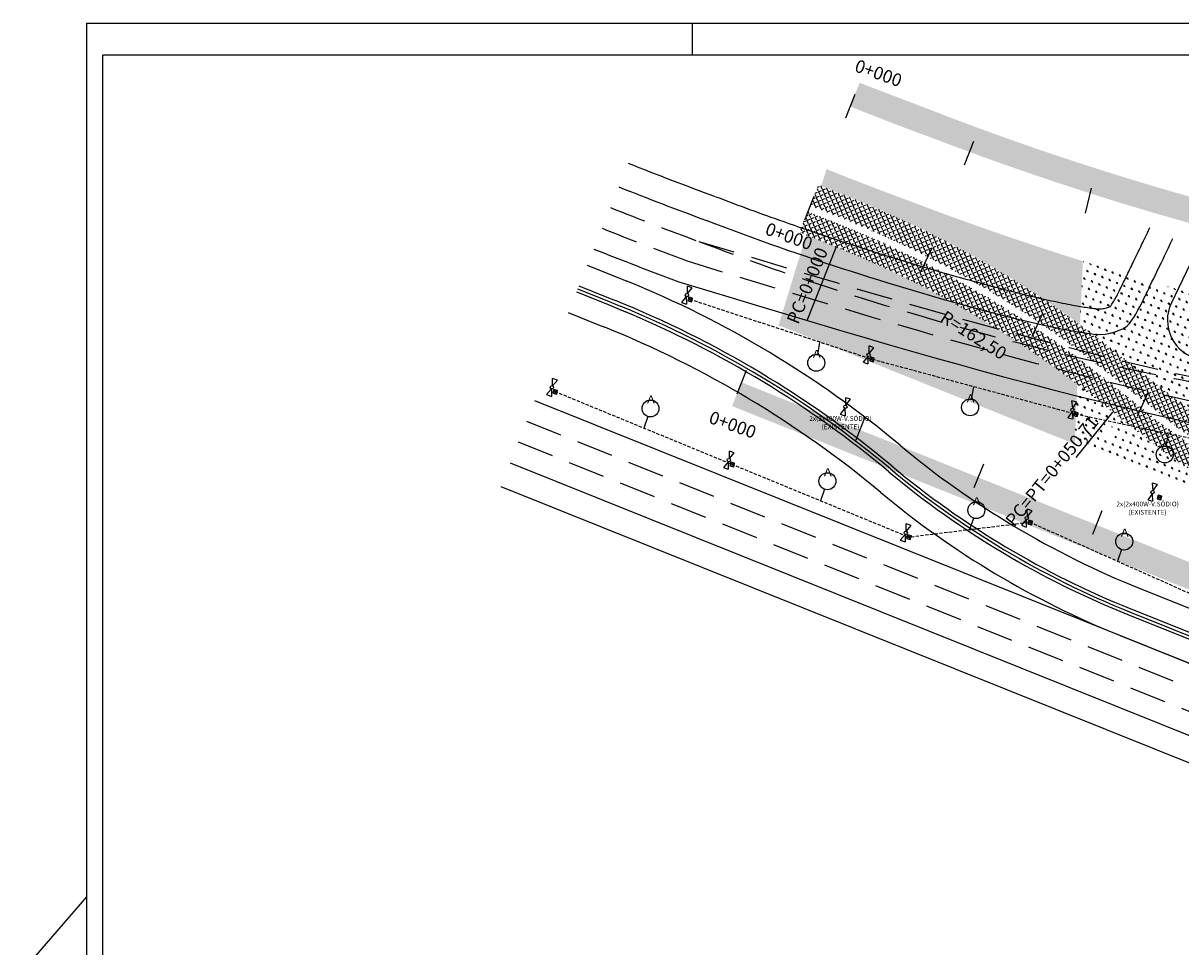
# Model space of a CAD drawing. Extents: x 49 to 999, y 635 to 1229.
# Drawn here: x 49 to 413, y 939 to 1229 of the extents above; entities that cross this region are included whole.
import ezdxf
from ezdxf.enums import TextEntityAlignment as Align

# ---------------------------------------------------------------- set-up
doc = ezdxf.new("R2010")
doc.units = 0
doc.linetypes.add('CONTINUO', pattern=[0])
doc.linetypes.add('DASHED', pattern=[0.75, 0.5, -0.25])
doc.layers.get('0').update_dxf_attribs({"linetype": 'CONTINUOUS'})
for name, color, linetype in [('AB-ANT-PROJETO-LINHA-GROSS', 7, 'CONTINUOUS'), ('D-SELO-LINF', 7, 'CONTINUOUS'), ('D-SELO-LING', 41, 'CONTINUOUS'), ('ELE', 7, 'CONTINUOUS'), ('ESTAQUEAMENTO', 7, 'CONTINUOUS'), ('FAIXAS', 10, 'DASHED'), ('MFIOPROJ', 10, 'CONTINUOUS'), ('T-BASALTO', 253, 'CONTINUOUS'), ('T-CONCRETO', 9, 'CONTINUOUS'), ('T-VEGETACAO', 111, 'CONTINUOUS')]:
    doc.layers.add(name, color=color, linetype=linetype)
doc.styles.add('ARIAL', font='ARIAL.TTF')
doc.styles.add('ROMANS', font='romans', dxfattribs={"height": 0.2})
pattern_1 = [(293.2636112926985, (-1620576.457938439, -490834.6707540666), (1.263208936183699, 0.543072908130803), [0.9999999999999999, -0.3749999999999999]), (23.26361129269856, (-1620576.457938439, -490834.6707540666), (-0.5430729081308029, 1.263208936183699), [0.9999999999999998, -0.3749999999999999])]
pattern_2 = [(23.26361129269856, (-1620576.457938439, -490834.6707540666), (0.925841943052016, 2.322243891839946), [0.4687499999999999, -3.066783907499999]), (338.2636112926985, (-1620576.457938439, -490834.6707540666), (0.92584194329627, 2.322243892452597), [0.4687499999999999, -2.031249999999999]), (68.26361129269856, (-1620576.457938439, -490834.6707540666), (-2.322243892452597, 0.92584194329627), [0.4687500000000001, -2.03125])]
pattern_3 = [(343.2636112926986, (159.2431151465917, 30.64267948795987), (2.292513824615823, -6.946716725759397), [0.762, -8.382000000000001]), (288.2636112926986, (159.2431151465917, 30.64267948795987), (6.464146461459612, 4.313505145500024), [0.6096, -6.7056]), (33.71461129269856, (159.4341573464973, 30.06378858877832), (8.75663873853765, -2.633249521245902), [0.6476000000000001, -7.123600000000001]), (339.4478112926985, (161.1099082799191, 31.44524250564844), (2.737670944814877, -10.62578956107811), [1.143, -12.573]), (29.89921129269856, (161.3380482124126, 30.55976121165186), (12.84299581831784, -4.815157360945783), [0.9713999999999999, -10.6854]), (284.4476112926986, (161.1099082799191, 31.44524250564844), (12.84298558838784, -4.815177927393989), [0.9143999999999997, -10.0584]), (314.2636112926986, (161.0444915054316, 30.31120518456256), (-1.362757327875785, -7.187168104985501), [0.762, -8.382000000000001]), (259.2636112926986, (161.0444915054316, 30.31120518456256), (7.744898676548455, 0.6387962159045726), [0.6096, -6.7056]), (4.715011292698566, (160.9309282118382, 29.71227762282891), (6.382149824879466, -6.548350070910306), [0.6475999999999997, -7.123599999999998]), (330.7636112926985, (159.2431151465917, 30.64267948795987), (3.156015053186566, 1.222341807461317), [0, -6.62432, 0, -6.807200000000001, 0, -6.731000000000001]), (300.7636112926985, (159.2431151465917, 30.64267948795987), (4.737074786387163, -0.8727807619230679), [0, -3.881119999999998, 0, -6.471919999999997, 0, -2.565399999999999]), (260.7636112926986, (158.3482573818689, 32.72415383162), (1.931606639354341, -5.073174607630436), [0, -2.54, 0, -7.9248, 0, -10.5156]), (250.7636112926986, (157.9469758730246, 33.65755039828374), (3.274586647372829, -5.041735773305021), [0, -3.302, 0, -5.26288, 0, -7.4676])]

# ---------------------------------------------------------------- blocks, each defined once
blk = doc.blocks.new('LUMI')
at = {"layer": 'ELE', "color": 140, "linetype": 'CONTINUO'}
for p, q in [((-0.5103236548168297, -0.007107160606381058), (-2.713091035722186, 0.7752252325184372)), ((-2.713091035722186, 0.7752252325184372), (-2.693644923718352, -0.842173831722107)), ((0.5282648941574735, 0.008637589750264851), (2.711586163016705, 0.8437042608551906)), ((0.5282648941574735, 0.008637589750264851), (2.731032274467566, -0.7736948028052666)), ((2.731032274467566, -0.7736948028052666), (2.711586163016705, 0.8437042608551906)), ((-0.5103236548168297, -0.007107160606381058), (-2.693644923718352, -0.842173831722107))]:
    blk.add_line(p, q, dxfattribs=at)
blk.add_circle((0, 0), 0.5180405765475562, dxfattribs=at)

msp = doc.modelspace()

# ---------------------------------------------------------------- hatches: boundary and pattern name
at = {"layer": 'T-BASALTO', "ltscale": 5}
h = msp.add_hatch(dxfattribs=at)
h.set_pattern_fill('AR-CONC', color=256, scale=0.04, angle=-66.73638870730144, style=0)
h.set_pattern_definition(pattern_3)
edge = h.paths.add_edge_path()
edge.add_spline(control_points=[(336.3469326445399, 1191.900932225477), (351.2968231986367, 1186.19431495395), (366.4223823955897, 1180.8884956139), (412.233044332176, 1166.160781353558), (443.3521894297944, 1157.928687077094), (462.4868462025104, 1155.741304115704), (467.3287491665021, 1157.905385240991), (470.1546445430638, 1160.798645791909), (471.8000473260097, 1163.834104883563), (474.3687939426661, 1169.150495756962), (473.7442888682333, 1167.857992612603), (476.2981906765406, 1173.143660017834), (478.1142683815767, 1176.902294237944), (478.9342930316259, 1178.599453287045), (480.7032998864804, 1182.260667606801), (482.6163932003171, 1186.220089593515)], knot_values=[0, 0, 0, 0, 48.38846822306464, 48.38846822306464, 145.1654046691939, 145.1654046691939, 175.8264968621658, 175.8264968621658, 237.1486812481096, 237.1486812481096, 256.8458776696382, 256.8458776696382, 276.5430740911668, 276.5430740911668, 287.7473035716321, 287.7473035716321, 287.7473035716321, 287.7473035716321], degree=3, periodic=0)
edge.add_line((482.6163932002007, 1186.220089593282), (475.4131544912732, 1189.700513720358))
edge.add_spline(control_points=[(475.413154491506, 1189.700513720591), (475.260133423805, 1189.38381459502), (475.1080341913537, 1189.069023340321), (474.0866757487445, 1186.95517502733), (473.2694301140061, 1185.263767549847), (472.3214332173145, 1183.301751515907), (472.0517461778279, 1182.74359536854), (471.7413646789998, 1182.10121617963), (471.6535956895011, 1181.919565622541), (471.5485646170771, 1181.702188699585), (471.5179913279633, 1181.638912877379), (471.4662330784402, 1181.531791729698), (471.4461076361974, 1181.490139229767), (471.3941457059325, 1181.382596535454), (471.354229530544, 1181.299984265896), (470.9557309205327, 1180.475234031523), (470.295583999067, 1179.10896495528), (469.2148964449505, 1176.872326505449), (468.8395893979093, 1176.095574549944), (468.3001709881271, 1174.979170505735), (468.1242885446034, 1174.615156472506), (467.8674304102231, 1174.083551590642), (467.7793261826362, 1173.901207209643), (467.5730608032234, 1173.474311316697), (467.4670658614984, 1173.254939527097), (467.0198674399787, 1172.329398023043), (466.954066330675, 1172.19321315627), (466.8666196026813, 1172.012229566075), (466.8393465162869, 1171.955783987031), (466.7476956806993, 1171.76609939042), (466.7086885342057, 1171.685368486992), (466.6307981462949, 1171.524163117245), (466.6016047386718, 1171.463743157996), (466.5356423062537, 1171.327224408821), (466.5011520479954, 1171.255856918017), (466.3452413221155, 1170.933978555337), (466.2247711066655, 1170.686897054859), (465.7932686346965, 1169.808962497008), (465.4944538909392, 1169.21493100895), (464.5628213138759, 1167.423703770698), (463.9840240346882, 1166.420521959043), (463.3191823357399, 1165.420442263674), (463.1490379931845, 1165.183333568354), (462.9993810273797, 1164.989254443286)], knot_values=[187.615280351946, 187.615280351946, 187.615280351946, 187.615280351946, 188.5114641105745, 188.5114641105745, 193.6972530650953, 193.6972530650953, 196.2901475423556, 196.2901475423556, 197.5865947809858, 197.5865947809858, 198.2348184003009, 198.2348184003009, 198.883042019616, 198.883042019616, 200.1622321073474, 200.1622321073474, 210.2502920517931, 210.2502920517931, 215.2943220240159, 215.2943220240159, 217.8163370101273, 217.8163370101273, 219.1477019577634, 219.1477019577634, 221.3237569826537, 221.3237569826537, 230.1724442511262, 230.1724442511262, 234.5967878853624, 234.5967878853624, 236.8089597024805, 236.8089597024805, 237.9150456110395, 237.9150456110395, 239.0211315195986, 239.0211315195986, 243.088566823217, 243.088566823217, 253.8426518873302, 253.8426518873302, 278.2680930615929, 278.2680930615929, 287.7473035716321, 287.7473035716321, 287.7473035716321, 287.7473035716321], degree=3, periodic=0)
edge.add_spline(control_points=[(462.9993810273797, 1164.989254443286), (462.9285648335851, 1164.958760156841), (462.8511000256901, 1164.926690997402), (462.3908672733439, 1164.744623221769), (461.9036224713989, 1164.583660324183), (460.8858936299428, 1164.333847925844), (460.3540136102154, 1164.244778876039), (459.6666918235339, 1164.191249148766), (459.4665344697048, 1164.184596397294), (459.192041686553, 1164.187664066753), (459.1048229938231, 1164.190832520448), (458.9814005998694, 1164.198332602703), (458.9414923855427, 1164.20128861939), (458.8835838284783, 1164.206330924141), (458.8646064567354, 1164.208112957966), (458.8273182406472, 1164.211865613549), (458.8381520469181, 1164.210506249531), (458.7657346531257, 1164.218786900942), (458.7415208739319, 1164.221570238317), (458.6748926082425, 1164.229269043388), (458.6323266611641, 1164.23423164206), (458.4988892900208, 1164.249926153649), (458.4072371381251, 1164.26090296715), (458.1547973239419, 1164.291671881997), (457.992059552568, 1164.312085660719), (456.5754698268636, 1164.494699085676), (455.1626454509594, 1164.70936791141), (452.8412763808071, 1165.106923134378), (452.0336035410789, 1165.252005913141), (449.1355087703184, 1165.794939768346), (446.8882184702004, 1166.253547224295), (443.2826018771655, 1167.03985796248), (442.0415122877955, 1167.31835951501), (436.6931790638689, 1168.549873761679), (432.2593749936702, 1169.644886092362), (422.4533165143719, 1172.202782649626), (417.0320097125284, 1173.690022592744), (402.9516304286869, 1177.722546090218), (394.063513973603, 1180.418184605273), (381.3015927502627, 1184.503625404634), (377.4018985614446, 1185.781244418895), (369.1620558284837, 1188.543395630628), (364.8242729625115, 1190.034568954105), (353.3620040102021, 1194.074345164545), (346.2608418133375, 1196.679648865326), (339.199880738094, 1199.374932973026)], knot_values=[0, 0, 0, 0, 1.441260140398697, 1.441260140398697, 8.003759200507915, 8.003759200507915, 14.56625826061713, 14.56625826061713, 17.4749695746182, 17.4749695746182, 18.92932523161872, 18.92932523161872, 19.65650306011898, 19.65650306011898, 20.02009197436911, 20.02009197436911, 20.38368088861924, 20.38368088861924, 20.56547534574432, 20.56547534574432, 20.88238876486548, 20.88238876486548, 21.55375022910141, 21.55375022910141, 22.71182898371225, 22.71182898371225, 31.46076268329443, 31.46076268329443, 35.83522953308554, 35.83522953308554, 46.57147745317553, 46.57147745317553, 51.93960141322053, 51.93960141322053, 69.0581050394383, 69.0581050394383, 87.7270140067202, 87.7270140067202, 116.0166225893299, 116.0166225893299, 128.5076698760437, 128.5076698760437, 142.4801740254544, 142.4801740254544, 165.544433196357, 165.544433196357, 165.544433196357, 165.544433196357], degree=3, periodic=0)
edge.add_arc((694.0468059980983, 2168.408910656892), 1031.959474989414, 248.2529647637159, 249.872818098703, ccw=False)
edge.add_line((311.6961449995786, 1209.895306134908), (308.7320699927429, 1202.464676326452))
edge.add_arc((694.0468058543836, 2168.40891027505), 1039.959474581137, 248.2529647632626, 249.8765167815189)
h = msp.add_hatch(dxfattribs=at)
h.set_pattern_fill('AR-CONC', color=256, scale=0.04, angle=-66.73638870730144, style=0)
h.set_pattern_definition(pattern_3)
h.paths.add_polyline_path([(429.2837802219644, 1045.307488511628), (424.9865065802503, 1055.652220316776), (274.6511525326557, 1115.983953316775), (271.715502165948, 1108.541897617126)])
h.paths.add_polyline_path([(353.7708013580329, 1069.884154833233), (385.8920281215603, 1109.925856873937), (391.0922491657464, 1105.754268982526), (358.9710224022481, 1065.71256694159)], flags=25)
at = {"layer": 'T-CONCRETO', "ltscale": 5}
h = msp.add_hatch(dxfattribs=at)
h.set_pattern_fill('ANGLE,_O', color=256, scale=5, angle=-66.73638870730144)
h.set_pattern_definition(pattern_1)
h.paths.add_polyline_path([(336.645187534529, 1153.458559688027), (336.0485931913634, 1161.605907107084, 0.02097058797135768), (311.2578303294347, 1172.91822928105), (311.0445119239946, 1173.005893095475), (308.4895288412142, 1174.035373819838), (298.843153845947, 1177.922192928693), (296.227024551298, 1171.429437926583), (305.0441898825436, 1167.87673271758), (307.7001536796076, 1166.806563770943, -0.02453360940234882)])
h = msp.add_hatch(dxfattribs=at)
h.set_pattern_fill('ANGLE,_O', color=256, scale=5, angle=-66.73638870730144)
h.set_pattern_definition(pattern_1)
h.paths.add_polyline_path([(330.1959080501317, 1146.700753652104), (331.6743806940128, 1153.703903048145, 0.01766222905823608), (310.8226332641414, 1163.299666865109), (304.7069489761113, 1165.856367837484), (295.479559039223, 1169.574365068539), (292.8634297446904, 1163.081610066429), (302.3718239748184, 1159.250387622122), (304.3365593775441, 1158.458735707062, -0.0218619607205036)])
h = msp.add_hatch(dxfattribs=at)
h.set_pattern_fill('ANGLE,_O', color=256, scale=5, angle=-66.73638870730144)
h.set_pattern_definition(pattern_1)
h.paths.add_polyline_path([(385.1312450227767, 1122.390456042331), (389.7994904994473, 1127.282089394363, 0.04917652832425581), (336.0485931913634, 1161.605907107084), (336.6451875344708, 1153.458559688259, -0.04438403448712702)])
h = msp.add_hatch(dxfattribs=at)
h.set_pattern_fill('ANGLE,_O', color=256, scale=5, angle=-66.73638870730144)
h.set_pattern_definition(pattern_1)
h.paths.add_polyline_path([(357.5084091022934, 1131.103573754276), (361.0910352983253, 1136.909752070284, 0.02607390155477345), (331.6743806940128, 1153.703903048145), (330.1959080501317, 1146.700753652104, -0.02420822571117452)])
h = msp.add_hatch(dxfattribs=at)
h.set_pattern_fill('ANGLE,_O', color=256, scale=5, angle=-66.73638870730144)
h.set_pattern_definition(pattern_1)
h.paths.add_polyline_path([(382.0161643462404, 1113.850133868479), (386.8853435425469, 1118.50842922864, 0.02438776497508791), (361.0910352983253, 1136.909752070284), (357.5084091022934, 1131.103573754276, -0.02306753029181035)])
h = msp.add_hatch(dxfattribs=at)
h.set_pattern_fill('ANGLE,_O', color=256, scale=5, angle=-66.73638870730144)
h.set_pattern_definition(pattern_1)
h.paths.add_polyline_path([(389.7994904989816, 1127.28208939413), (385.1312450227767, 1122.390456042331, -0.001073747315944889), (386.2333616824096, 1121.533839645874), (404.6911034443681, 1107.187623125114), (408.4463923569044, 1112.630663011069)])
h = msp.add_hatch(dxfattribs=at)
h.set_pattern_fill('ANGLE,_O', color=256, scale=5, angle=-66.73638870730144)
h.set_pattern_definition(pattern_1)
h.paths.add_polyline_path([(399.708148826662, 1099.965163982552), (403.4747474722305, 1105.424596569114), (386.8853435421977, 1118.50842922864), (382.0161643462404, 1113.850133868479, -0.00294119358872251), (385.0239778153689, 1111.489550775461)])
h = msp.add_hatch(dxfattribs=at)
h.set_pattern_fill('ANGLE,_O', color=256, scale=5, angle=-66.73638870730144)
h.set_pattern_definition(pattern_1)
h.paths.add_polyline_path([(432.1541588542957, 1088.415835243263), (433.5673578266785, 1095.617450143988, -0.02711108000690304), (408.341330267597, 1112.478382545835), (404.6907477791453, 1107.187107611526), (410.8488014833335, 1102.233694043322), (418.633920178682, 1096.86364350988)])
h = msp.add_hatch(dxfattribs=at)
h.set_pattern_fill('ANGLE,_O', color=256, scale=5, angle=-66.73638870730144)
h.set_pattern_definition(pattern_1)
h.paths.add_polyline_path([(424.5870015018361, 1082.580590796037), (434.1249811215009, 1077.020574246612), (430.3988941755586, 1087.122224632031, -0.02917650137150883), (403.3018611413343, 1105.336668601571), (399.8445004586163, 1100.162796545387), (408.1914927097885, 1093.382516319011)])
at = {"layer": 'T-VEGETACAO', "linetype": 'CONTINUO', "ltscale": 5}
h = msp.add_hatch(dxfattribs=at)
h.set_pattern_fill('GRASS', color=256, scale=2.5, angle=-66.73638870730144, style=0)
h.set_pattern_definition(pattern_2)
h.paths.add_polyline_path([(379.2064451954127, 1096.652372806179), (380.0392696462429, 1115.370819249968, 0.06730823352725575), (304.3365593777769, 1158.458735707062), (302.3718239748184, 1159.250387622122), (294.9962588937985, 1162.222228061021), (286.2528258747104, 1133.745859976471, -0.02416316948335438), (290.0683260893481, 1132.424778013802)])
edge = h.paths.add_edge_path()
edge.add_line((380.8708022807466, 1134.060231010043), (381.7564056845065, 1153.964929852946))
edge.add_spline(control_points=[(381.7564056847975, 1153.964929852946), (363.5121666719704, 1159.673702230756), (345.4526709715053, 1165.928091914239), (327.6234138610805, 1172.733810403929)], knot_values=[0, 0, 0, 0, 57.2520909614482, 57.2520909614482, 57.2520909614482, 57.2520909614482], degree=3, periodic=0)
edge.add_arc((694.046805966608, 2168.408910554214), 1060.959474881492, 248.2743063000794, 249.7956268886143, ccw=False)
edge.add_line((301.3184607255887, 1182.812921223077), (299.7096083889107, 1177.573071929472))
edge.add_line((299.7096083889398, 1177.573071929705), (308.4895288412142, 1174.035373820071))
edge.add_line((308.4895288412142, 1174.035373819838), (311.0445119105195, 1173.005893108514))
edge.add_line((311.0445119105195, 1173.005893108281), (311.2578303294347, 1172.918229280817))
edge.add_arc((188.8531358194803, 871.8499799390179), 324.9999999998345, 53.784525613134804, 67.87491788966548, ccw=False)
h.paths.add_polyline_path([(336.9294425472824, 1140.864052428244), (361.0845625125719, 1125.426826082714), (357.4945098740779, 1119.809356323056), (333.3393899088176, 1135.246582668586)], flags=24)
h.paths.add_polyline_path([(353.7708013580329, 1069.884154833233), (385.8920281215603, 1109.925856873937), (391.0922491657464, 1105.754268982526), (358.9710224022481, 1065.71256694159)], flags=9)
h.paths.add_polyline_path([(287.3624903992957, 1133.336576896798), (298.6528518209441, 1161.130960123692), (304.2117284662297, 1158.872887839176), (292.9213670444067, 1131.078504612515)], flags=25)
h = msp.add_hatch(dxfattribs=at)
h.set_pattern_fill('GRASS', color=256, scale=2.5, angle=-66.73638870730144, style=0)
h.set_pattern_definition(pattern_2)
edge = h.paths.add_edge_path()
edge.add_line((438.2569029074718, 1096.128991387165), (446.708161737092, 1136.104167389296))
edge.add_spline(control_points=[(446.7081617376741, 1136.104167389296), (424.8519971088888, 1141.311785166696), (403.1768672527894, 1147.262291324636), (381.7564056847975, 1153.964929852946)], knot_values=[57.2520909614482, 57.2520909614482, 57.2520909614482, 57.2520909614482, 124.4714588543517, 124.4714588543517, 124.4714588543517, 124.4714588543517], degree=3, periodic=0)
edge.add_line((381.7564056843319, 1153.964929852946), (380.9788839788732, 1136.489460219941))
edge.add_line((380.9788839789605, 1136.489460219708), (438.2569029075009, 1096.128991387165))
h = msp.add_hatch(dxfattribs=at)
h.set_pattern_fill('GRASS', color=256, scale=2.5, angle=-66.73638870730144, style=0)
h.set_pattern_definition(pattern_2)
edge = h.paths.add_edge_path()
edge.add_line((437.6473437539451, 1093.245724534927), (446.7081617369756, 1136.104167389064))
edge.add_spline(control_points=[(446.7081617374995, 1136.104167389064), (433.9328527685636, 1139.148110698987), (421.21939625142, 1142.445869709677), (408.5824972834587, 1145.9992905069)], knot_values=[85.18056733151252, 85.18056733151252, 85.18056733151252, 85.18056733151252, 124.4714588543517, 124.4714588543517, 124.4714588543517, 124.4714588543517], degree=3, periodic=0)
edge.add_line((408.5824972831094, 1145.9992905069), (402.5551895639426, 1116.936213536034))
edge.add_arc((576.3201523516243, 1336.494264418804), 280.0000000000015, 231.6408296918972, 240.3131014833346)
h = msp.add_hatch(dxfattribs=at)
h.set_pattern_fill('GRASS', color=256, scale=2.5, angle=-66.73638870730144, style=0)
h.set_pattern_definition(pattern_2)
h.paths.add_polyline_path([(380.978883979077, 1136.489460219941), (380.8708022807466, 1134.060231010043, -0.0107273701875194), (391.9414914192955, 1125.582358282604), (392.2188131387727, 1128.569339744127)])
h.paths.add_polyline_path([(380.0392696461265, 1115.3708192502), (379.2064451950926, 1096.652372805946), (388.8945578126502, 1092.764394310149), (390.2401348655028, 1107.25735836903, 0.0100271838379267)])
h.paths.add_polyline_path([(353.7708013580329, 1069.884154833233), (385.8920281215603, 1109.925856873937), (391.0922491657464, 1105.754268982526), (358.9710224022481, 1065.71256694159)], flags=9)
h = msp.add_hatch(dxfattribs=at)
h.set_pattern_fill('GRASS', color=256, scale=2.5, angle=-66.73638870730144, style=0)
h.set_pattern_definition(pattern_2)
h.paths.add_polyline_path([(396.8997157750043, 1121.533020149529), (397.5609215062784, 1124.805068523003), (392.2188131386563, 1128.569339744127), (391.9414914190627, 1125.582358282604, -0.004924465892804021)])
h = msp.add_hatch(dxfattribs=at)
h.set_pattern_fill('GRASS', color=256, scale=2.5, angle=-66.73638870730144, style=0)
h.set_pattern_definition(pattern_2)
h.paths.add_polyline_path([(402.5551895640299, 1116.936213535801), (403.3422434996962, 1120.731309155547), (398.1831258441296, 1124.366637528487), (397.4186994856489, 1121.100972595703, 0.00590446620345251)])
h = msp.add_hatch(dxfattribs=at)
h.set_pattern_fill('GRASS', color=256, scale=2.5, angle=-66.73638870730144, style=0)
h.set_pattern_definition(pattern_2)
h.paths.add_polyline_path([(399.0723669631614, 1100.14239015019, -0.008691183466407916), (391.4768123832098, 1106.228968537724), (389.487905061126, 1092.526275552655), (396.8778378570776, 1089.560589568535)])
h = msp.add_hatch(dxfattribs=at)
h.set_pattern_fill('GRASS', color=256, scale=2.5, angle=-66.73638870730144, style=0)
h.set_pattern_definition(pattern_2)
h.paths.add_polyline_path([(433.7407055583233, 1074.766992241921), (434.2074384977957, 1076.974678904362, -0.03762983207893208), (399.0723669631031, 1100.142390150423), (396.8778378570485, 1089.560589569234)])
h.paths.add_polyline_path([(413.5664748733604, 1088.643593758656), (436.5583866531294, 1073.86241979253), (432.9532222709302, 1068.254636431424), (409.9613104911903, 1083.035810397784)], flags=9)

# ---------------------------------------------------------------- linework, layer by layer
at = {"ltscale": 0.2}
for centre in [(298.1184117436791, 1122.104077628317), (246.1126899257303, 1107.794873697102), (346.3984087858416, 1108.129214303637), (407.4487747766051, 1093.374972782407), (301.6065446014745, 1084.981892891705), (348.3472445773551, 1075.906933417846), (394.7493169449678, 1066.040714311036)]:
    msp.add_circle(centre, 2.659587643742342, dxfattribs=at)
at = {"layer": 'AB-ANT-PROJETO-LINHA-GROSS', "linetype": 'CONTINUOUS', "elevation": 8.66414}
msp.add_lwpolyline([(223.6270245515308, 1146.229437926816), (232.4441898825436, 1142.67673271758)], dxfattribs=at)
at = {"layer": 'D-SELO-LINF'}
for p, q in [((69.28321319400925, 1228.577925690855), (999.2832131940092, 1228.577925690855)), ((69.28321319400925, 644.577925690855), (69.28321319400925, 1228.577925690855)), ((259.2832131940092, 1218.577925690855), (259.2832131940092, 1228.577925690855)), ((49.28321319400925, 931.577925690855), (69.28321319400925, 954.7107837269409))]:
    msp.add_line(p, q, dxfattribs=at)
at = {"layer": 'D-SELO-LING'}
for p in [(989.2832131940092, 1218.577925690855), (74.28321319400925, 644.577925690855)]:
    msp.add_line(p, (74.28321319400925, 1218.577925690855), dxfattribs=at)
at = {"layer": 'ELE', "color": 5, "linetype": 'DASHED', "ltscale": 2}
for p, q in [((378.9597487181575, 1106.114409416841), (316.1324249271664, 1123.031596397016)), ((271.1600244135468, 1090.43289925059), (216.7834407503458, 1112.786580872094)), ((437.6556887979122, 1093.685995462316), (379.5372168289387, 1105.95152730908)), ((326.6538790892909, 1067.619918445193), (272.2772954260901, 1089.973600066698)), ((364.5542897789547, 1071.974060890624), (327.8582846881875, 1067.469538673549)), ((419.4627764742958, 1047.904329864284), (365.7539427280718, 1071.806831486269))]:
    msp.add_line(p, q, dxfattribs=at)
at = {"layer": 'ELE', "color": 140, "linetype": 'CONTINUO'}
for p, q in [((307.105387499162, 1107.842049060318), (305.6440916655579, 1106.017537455645)), ((307.105387499162, 1107.842049060318), (307.1784649050974, 1105.505622771047)), ((308.890434002308, 1110.650760674935), (307.356060761681, 1111.162675359626)), ((307.4291381680376, 1108.82624907067), (307.356060761681, 1111.162675359626)), ((307.4291381680376, 1108.82624907067), (308.890434002308, 1110.650760674935)), ((305.6440916655579, 1106.017537455645), (307.1784649050974, 1105.505622771047)), ((405.169894451928, 1083.927742698485), (403.6164332159983, 1084.378426705765)), ((403.7820777851399, 1082.046734190068), (403.6164332159983, 1084.378426705765)), ((403.7820777851399, 1082.046734190068), (405.169894451928, 1083.927742698485)), ((403.4975989650168, 1081.050473201734), (402.1097822989103, 1079.169464692936)), ((402.1097822989103, 1079.169464692936), (403.6632435337497, 1078.718780685706)), ((403.4975989650168, 1081.050473201734), (403.6632435337497, 1078.718780685706))]:
    msp.add_line(p, q, dxfattribs=at)
at = {"layer": 'ELE', "color": 140, "ltscale": 0.2}
for points in [[(259.3006415780528, 1142.359299781579), (258.1457053564903, 1142.685063997101), (257.8199411411097, 1141.530127775352), (258.9748773627365, 1141.204363560055), (259.3006415780528, 1142.359299781579)], [(316.2933696592873, 1123.602195904422), (315.1384334377248, 1123.927960119944), (314.8126692223443, 1122.773023898195), (315.9676054439711, 1122.447259682898), (316.2933696592873, 1123.602195904422)], [(216.9651554625456, 1113.430816467154), (215.8102192409831, 1113.756580682676), (215.4844550256026, 1112.601644460927), (216.6393912472294, 1112.27588024563), (216.9651554625456, 1113.430816467154)], [(380.2775670474102, 1106.366113312193), (379.1226308258478, 1106.691877527716), (378.7968666104672, 1105.536941305967), (379.951802832094, 1105.211177090669), (380.2775670474102, 1106.366113312193)], [(272.4590101382898, 1090.617835661757), (271.3040739167273, 1090.94359987728), (270.9783097013467, 1089.78866365553), (272.1332459229736, 1089.462899440233), (272.4590101382898, 1090.617835661757)], [(406.5460879911165, 1080.312004588344), (405.391151769554, 1080.637768803867), (405.0653875541734, 1079.482832582118), (406.2203237758002, 1079.157068366821), (406.5460879911165, 1080.312004588344)], [(365.9404100900511, 1072.46791671404), (364.7854738684886, 1072.793680929562), (364.4597096531081, 1071.638744707813), (365.6146458747349, 1071.312980492516), (365.9404100900511, 1072.46791671404)], [(327.9528648140339, 1067.80485485636), (326.7979285924714, 1068.130619071883), (326.4721643770908, 1066.975682850134), (327.6271005987177, 1066.649918634837), (327.9528648140339, 1067.80485485636)]]:
    msp.add_lwpolyline(points, dxfattribs=at)
at = {"layer": 'ELE', "ltscale": 0.2}
for points in [[(259.3006415780528, 1142.359299781579), (257.8199411411097, 1141.530127775352)], [(258.1457053564903, 1142.685063997101), (258.9748773627365, 1141.204363560055)], [(298.5847615417549, 1124.722459628824), (299.2660897804994, 1128.547866231608)], [(316.2933696592873, 1123.602195904422), (314.8126692223443, 1122.773023898195)], [(315.1384334377248, 1123.927960119944), (315.9676054439711, 1122.447259682898)], [(216.9651554625456, 1113.430816467154), (215.4844550256026, 1112.601644460927)], [(215.8102192409831, 1113.756580682676), (216.6393912472294, 1112.27588024563)], [(346.8647585839174, 1110.747596304145), (347.5460868226619, 1114.573002906929)], [(245.242729019509, 1105.281594075493), (243.9717325819463, 1101.609740061342)], [(380.2775670474102, 1106.366113312193), (378.7968666104672, 1105.536941305967)], [(379.1226308258478, 1106.691877527716), (379.951802832094, 1105.211177090669)], [(407.9151245746809, 1095.993354782914), (408.5964528134255, 1099.818761385698)], [(272.4590101382898, 1090.617835661757), (270.9783097013467, 1089.78866365553)], [(271.3040739167273, 1090.94359987728), (272.1332459229736, 1089.462899440233)], [(300.7365836952531, 1082.468613270096), (299.4655872576905, 1078.796759255945)], [(406.5460879911165, 1080.312004588344), (405.0653875541734, 1079.482832582118)], [(405.391151769554, 1080.637768803867), (406.2203237758002, 1079.157068366821)], [(347.4772836711337, 1073.393653796238), (346.2062872335711, 1069.721799782087)], [(365.9404100900511, 1072.46791671404), (364.4597096531081, 1071.638744707813)], [(364.7854738684886, 1072.793680929562), (365.6146458747349, 1071.312980492516)], [(326.7979285924714, 1068.130619071883), (327.6271005987177, 1066.649918634837)], [(327.9528648140339, 1067.80485485636), (326.4721643770908, 1066.975682850134)], [(393.8793560387464, 1063.527434689428), (392.6083596011838, 1059.855580675277)]]:
    msp.add_lwpolyline(points, dxfattribs=at)
at = {"layer": 'ELE', "color": 5, "linetype": 'DASHED', "ltscale": 2}
msp.add_lwpolyline([(314.9825641660648, 1123.375354710269), (259.1307466343326, 1141.756968969504)], dxfattribs=at)
at = {"layer": 'ELE', "color": 140, "linetype": 'CONTINUO'}
for centre in [(307.2672628334327, 1108.334149065333), (403.6398383749177, 1081.548603695734)]:
    msp.add_circle(centre, 0.5180405765475562, dxfattribs=at)
at = {"layer": 'ESTAQUEAMENTO', "ltscale": 5}
for p, q in [((310.1998951757766, 1206.185704175694, 8.923677640776928), (307.2642448093891, 1198.743648476745, 8.404602359223071)), ((347.4095236419732, 1191.507708760523, 8.923677640776928), (344.4738732757894, 1184.065653061573, 8.404602359223071)), ((297.3211169784397, 1174.222929347152, 8.923677640776928), (294.3854666121686, 1166.780873647737, 8.404602359223071)), ((384.3803967398915, 1176.832308503412, 8.923677640776928), (382.4866652569242, 1169.059534406135, 8.404602359223071)), ((304.3365593787082, 1158.458735706829, 8.66414), (295.1297489802735, 1135.215282608368, -28.13517004324481)), ((334.340002801843, 1158.060198011188, 0.2595376407769283), (330.9559334607245, 1150.811038694889, -0.2595376407769283)), ((369.1392708147966, 1137.511339054754, 0.2595376407769283), (365.7552014734745, 1130.262179738222, -0.2595376407769283)), ((276.1189777156894, 1119.704981166482, 2.373463039651049), (273.1833273494474, 1112.2629254673, 1.854387758097192)), ((402.1617433195559, 1112.632471734038, 0.2595376407769283), (398.7776739785247, 1105.38331241704, -0.2595376407769283)), ((313.3286061820897, 1105.026985751078, 2.373463039651049), (310.3929558158186, 1097.584930052128, 1.854387758097192)), ((391.0168710687346, 1106.611681379922, 8.66414), (379.5731587246617, 1092.360753691135, -58.32013680954603)), ((350.5382346483154, 1090.348990336372, 2.373463039651049), (347.6025842820152, 1082.906934637189, 1.854387758097192)), ((387.7478631144538, 1075.670994921433, 2.373463039651049), (384.8122127483573, 1068.228939221785, 1.854387758097192))]:
    msp.add_line(p, q, dxfattribs=at)
at = {"layer": 'FAIXAS', "ltscale": 23}
for p, q in [((207.1885406741614, 1103.807550790752), (536.0269620571319, 971.8399775962203)), ((204.6198466032485, 1097.295752053647), (533.4487847948305, 965.3319845996189))]:
    msp.add_line(p, q, dxfattribs=at)
at = {"layer": 'FAIXAS', "ltscale": 23, "elevation": 8.66414, "flags": 128}
for points in [[(233.5385043616381, 1170.762875243588, 0.007085347958551073), (261.2506030708875, 1160.161181567968, 0.007085347958551073)], [(230.9449387306497, 1164.261074161189, 0.00677835033470843), (257.6274089116461, 1154.034496702286, 0.00677835033470843)]]:
    msp.add_lwpolyline(points, format="xyb", dxfattribs=at)
at = {"layer": 'FAIXAS', "ltscale": 23, "start_tangent": (0.9342500934566764, -0.356618511684673)}
for points in [[(261.2506030626802, 1160.161181571227, 8.66414), (495.4251164654535, 1103.796252206699, 8.66414), (542.0821156611757, 1099.179302641921, 8.66414)], [(257.6274089116752, 1154.03449670182, 8.66414), (493.3911865235979, 1096.762032070695, 8.66414), (538.0012047837056, 1092.476673611239, 8.66414)]]:
    msp.add_spline(points, degree=3, dxfattribs=at)
at = {"layer": 'FAIXAS', "ltscale": 23}
msp.add_open_spline([(261.2506030626802, 1160.161181571227, 8.66414), (276.551044468387, 1154.320753317126, 8.66414), (292.0314286788609, 1148.897808993733, 8.66414), (338.9150705951299, 1133.866912728441, 8.66414), (370.7607271436402, 1125.496917362357, 8.66414), (412.9628335875433, 1116.632984321597, 8.66414), (423.0211716393798, 1114.683630313058, 8.66414), (449.1592131889458, 1110.032843413097, 8.66414), (465.2760705693774, 1107.569992565117, 8.66414), (487.6455367864957, 1104.697143028057, 8.66414), (493.8741790823671, 1103.957023247643, 8.66414), (506.3331989825794, 1102.586463897754, 8.66414), (512.5656557930026, 1101.952831516307, 8.66414), (525.034155761093, 1100.7434239928, 8.66414), (531.2699295723262, 1100.167451814781, 8.66414), (539.031356597957, 1099.457630738881, 8.66414), (540.5567354749921, 1099.318466608911, 8.66414), (542.0821156611175, 1099.179302641689, 8.66414)], degree=3, knots=[0, 0, 0, 0, 49.13172571888444, 49.13172571888444, 147.3951771566533, 147.3951771566533, 178.0149704018604, 178.0149704018604, 226.7741345604602, 226.7741345604602, 245.5663158773335, 245.5663158773335, 264.3584971942067, 264.3584971942067, 283.15067851108, 283.15067851108, 287.7473035716321, 287.7473035716321, 287.7473035716321, 287.7473035716321], dxfattribs=at)
at = {"layer": 'MFIOPROJ', "ltscale": 5}
for p, q in [((237.6759962045737, 1148.121716852099), (238.6578303290855, 1147.718229281283)), ((232.1069489688936, 1140.656367839579, 8.66414), (238.2226332604161, 1138.099666866739, 8.66414)), ((232.4405382538072, 1141.600079299216, 8.66414), (236.627787091854, 1139.881957295383, 8.66414)), ((232.4441898825436, 1142.67673271758, 8.66414), (235.1001536847591, 1141.606563768615, 8.66414)), ((229.7718239748185, 1134.050387622122, 8.66414), (231.7365593787956, 1133.258735706596, 8.66414)), ((209.7572347446377, 1110.319349527158), (538.604984116156, 978.3480328773471)), ((202.0511525328886, 1090.783953317008), (530.8704547898062, 958.8240529019708)), ((199.1155021662973, 1083.341897617359), (527.9236079510567, 951.3864905073165)), ((399.4362030486784, 1051.438808601382, 8.66414), (467.5897100222912, 1024.087829108149, 8.66414)), ((395.9049471781447, 1043.158256145925, 8.66414), (464.6829540805458, 1015.556655876836, 8.66414)), ((396.8199491101815, 1044.946096322299, 8.66414), (465.1785645051252, 1017.561354141249)), ((393.4660645121159, 1036.594362230771, 8.66414), (501.8507932949262, 993.0980166134282, 8.66414))]:
    msp.add_line(p, q, dxfattribs=at)
at = {"layer": 'MFIOPROJ', "ltscale": 5, "elevation": 8.66414, "flags": 128}
for points in [[(239.0961449995786, 1184.695306134908, 0.007085347957945646), (266.4112068698134, 1174.245505067785, 0.007085347957945646)], [(236.1320699928594, 1177.264676326452, 0.007085347960711832), (263.6588848437215, 1166.7338658681, 0.007085347960711832)], [(228.3513730995157, 1157.759273078791, 0.006731234979210463), (255.0234138610805, 1147.533810403929, 0.006731234979210463)]]:
    msp.add_lwpolyline(points, format="xyb", dxfattribs=at)
at = {"layer": 'MFIOPROJ', "ltscale": 5, "flags": 128}
msp.add_lwpolyline([(417.7508814094737, 1157.903627931638), (409.5394123654089, 1140.908810769939, 0.4884071209637603), (418.2535596735808, 1123.257141626472, 0.06186653609799046), (673.9436699666815, 1104.444345911764, 0.06186653609799046)], format="xyb", dxfattribs=at)
at = {"layer": 'MFIOPROJ', "ltscale": 5, "elevation": 8.66414}
for points in [[(226.2431538457142, 1152.722192928693), (235.8895288412143, 1148.835373819838), (238.4445118835694, 1147.805893112938)], [(222.8795590388156, 1144.374365068306), (232.1069489688936, 1140.656367839579)], [(223.2532917953769, 1145.301901497678), (232.4405382538072, 1141.600079299216)], [(223.6270245515308, 1146.229437926816), (232.4441898825436, 1142.67673271758)], [(220.2634297446904, 1137.881610066429), (229.7718239748185, 1134.050387622122)], [(396.3830345454309, 1044.043914615907), (464.9132016454507, 1016.555584191843)]]:
    msp.add_lwpolyline(points, dxfattribs=at)
at = {"layer": 'MFIOPROJ', "ltscale": 5}
msp.add_lwpolyline([(393.4564309286336, 1036.598228326798), (538.6340558537897, 978.3363659719794, 0.02973770386638696), (566.7054436354931, 968.8901392612929, 0.03347468201664543)], format="xyb", dxfattribs=at)
for centre, radius, start, end in [((116.2531358198586, 846.6499799385524), 325, 50.17526229245784, 67.87491788979615), ((113.6370065251805, 840.1572249371416, 8.66414), 325, 50.17526021179899, 68.05398866481436), ((113.2549878797992, 839.2091244440849, 8.66414), 325, 50.18207094452933, 67.69055864559456), ((112.8676501998827, 838.2478230805459, 8.66414), 325, 50.19325936521978, 67.31232154378856), ((110.2734117180782, 831.8093970767545, 8.66414), 325, 50.1752575367165, 68.05403837021791), ((503.7201523517408, 1311.294264418571), 280, 230.1752622924447, 248.1337445284755), ((501.104039930474, 1304.80149534604, 8.66414), 280, 230.1752602117958, 248.1337757313102), ((500.1886990512405, 1303.013791194218, 8.66414), 280, 230.1932593652433, 248.133700996248), ((500.66678641777, 1303.899449665132, 8.66414), 280, 230.182070944535, 248.133700996429), ((497.7404668169012, 1296.453649395643, 8.66414), 280, 230.1752575367275, 248.1337636194067)]:
    msp.add_arc(centre, radius, start, end, dxfattribs=at)
for points, knots in [([(266.599880738094, 1174.174932973026, 8.66414), (273.6608418133375, 1171.479648865326, 8.66414), (280.7620040102021, 1168.874345164546, 8.66414), (292.2242729625115, 1164.834568954105, 8.66414), (296.5620558284838, 1163.343395630628, 8.66414), (304.8018985614446, 1160.581244418895, 8.66414), (308.7015927502627, 1159.303625404634, 8.66414), (321.463513973603, 1155.218184605273, 8.66414), (330.351630428687, 1152.522546090218, 8.66414), (344.4320097125284, 1148.490022592744, 8.66414), (349.8533165143719, 1147.002782649626, 8.66414), (359.6593749936703, 1144.444886092362, 8.66414), (364.0931790638689, 1143.349873761679, 8.66414), (369.4415122877955, 1142.11835951501, 8.66414), (370.6826018771655, 1141.83985796248, 8.66414), (374.2882184702004, 1141.053547224295, 8.66414), (376.5355087703185, 1140.594939768347, 8.66414), (379.433603541079, 1140.052005913141, 8.66414), (380.2412763808072, 1139.906923134378, 8.66414), (382.5626454509595, 1139.50936791141, 8.66414), (383.9754698268636, 1139.294699085676, 8.66414), (385.392059552568, 1139.112085660719, 8.66414), (385.554797323942, 1139.091671881997, 8.66414), (385.8072371381251, 1139.06090296715, 8.66414), (385.8988892900208, 1139.049926153649, 8.66414), (386.0323266611642, 1139.034231642061, 8.66414), (386.0748926082426, 1139.029269043388, 8.66414), (386.1415208739319, 1139.021570238317, 8.66414), (386.1657346531258, 1139.018786900942, 8.66414), (386.2381520469182, 1139.010506249531, 8.66414), (386.2273182406472, 1139.011865613549, 8.66414), (386.2646064567354, 1139.008112957966, 8.66414), (386.2835838284784, 1139.006330924141, 8.66414), (386.3414923855427, 1139.00128861939, 8.66414), (386.3814005998694, 1138.998332602703, 8.66414), (386.5048229938231, 1138.990832520448, 8.66414), (386.592041686553, 1138.987664066753, 8.66414), (386.8665344697048, 1138.984596397294, 8.66414), (387.066691823534, 1138.991249148766, 8.66414), (387.7540136102154, 1139.044778876039, 8.66414), (388.2858936299428, 1139.133847925844, 8.66414), (389.3036224713989, 1139.383660324183, 8.66414), (389.790867273344, 1139.544623221769, 8.66414), (390.2511000256902, 1139.726690997402, 8.66414), (390.3285648335852, 1139.758760156841, 8.66414), (390.3993810273798, 1139.789254443287, 8.66414)], [0, 0, 0, 0, 23.0642591709026, 23.0642591709026, 37.03676332031323, 37.03676332031323, 49.52781060702712, 49.52781060702712, 77.81741918963678, 77.81741918963678, 96.48632815691867, 96.48632815691867, 113.6048317831364, 113.6048317831364, 118.9729557431814, 118.9729557431814, 129.7092036632714, 129.7092036632714, 134.0836705130625, 134.0836705130625, 142.8326042126447, 142.8326042126447, 143.9906829672556, 143.9906829672556, 144.6620444314915, 144.6620444314915, 144.9789578506127, 144.9789578506127, 145.1607523077377, 145.1607523077377, 145.5243412219879, 145.5243412219879, 145.887930136238, 145.887930136238, 146.6151079647383, 146.6151079647383, 148.0694636217388, 148.0694636217388, 150.9781749357398, 150.9781749357398, 157.5406739958491, 157.5406739958491, 164.1031730559583, 164.1031730559583, 165.544433196357, 165.544433196357, 165.544433196357, 165.544433196357]), ([(263.74693264454, 1166.700932225478, 8.66414), (278.6968231986368, 1160.99431495395, 8.66414), (293.8223823955897, 1155.6884956139, 8.66414), (339.633044332176, 1140.960781353558, 8.66414), (370.7521894297944, 1132.728687077094, 8.66414), (389.8868462025104, 1130.541304115704, 8.66414), (394.7287491665022, 1132.705385240991, 8.66414), (397.5546445430638, 1135.598645791909, 8.66414), (399.2000473260097, 1138.634104883563, 8.66414), (401.7687939426662, 1143.950495756962, 8.66414), (401.1442888682333, 1142.657992612603, 8.66414), (403.6981906765406, 1147.943660017834, 8.66414), (405.5142683815768, 1151.702294237944, 8.66414), (406.3342930316259, 1153.399453287045, 8.66414), (408.1032998864804, 1157.060667606801, 8.66414), (410.0163932003172, 1161.020089593515, 8.66414)], [0, 0, 0, 0, 48.38846822306464, 48.38846822306464, 145.1654046691939, 145.1654046691939, 175.8264968621658, 175.8264968621658, 237.1486812481096, 237.1486812481096, 256.8458776696382, 256.8458776696382, 276.5430740911668, 276.5430740911668, 287.7473035716321, 287.7473035716321, 287.7473035716321, 287.7473035716321]), ([(390.3993810273798, 1139.789254443287, 8.66414), (390.5490379931845, 1139.983333568354, 8.66414), (390.71918233574, 1140.220442263675, 8.66414), (391.3840240346883, 1141.220521959043, 8.66414), (391.962821313876, 1142.223703770698, 8.66414), (392.8944538909392, 1144.01493100895, 8.66414), (393.1932686346965, 1144.608962497008, 8.66414), (393.6247711066655, 1145.486897054859, 8.66414), (393.7452413221155, 1145.733978555337, 8.66414), (393.9011520479955, 1146.055856918017, 8.66414), (393.9356423062538, 1146.127224408821, 8.66414), (394.0016047386718, 1146.263743157996, 8.66414), (394.0307981462949, 1146.324163117245, 8.66414), (394.1086885342058, 1146.485368486992, 8.66414), (394.1476956806993, 1146.56609939042, 8.66414), (394.239346516287, 1146.755783987031, 8.66414), (394.2666196026814, 1146.812229566076, 8.66414), (394.354066330675, 1146.99321315627, 8.66414), (394.4198674399788, 1147.129398023043, 8.66414), (394.8670658614985, 1148.054939527097, 8.66414), (394.9730608032234, 1148.274311316698, 8.66414), (395.1793261826362, 1148.701207209644, 8.66414), (395.2674304102231, 1148.883551590643, 8.66414), (395.5242885446034, 1149.415156472507, 8.66414), (395.7001709881271, 1149.779170505735, 8.66414), (396.2395893979094, 1150.895574549944, 8.66414), (396.6148964449505, 1151.672326505449, 8.66414), (397.6955839990671, 1153.90896495528, 8.66414), (398.3557309205327, 1155.275234031523, 8.66414), (398.754229530544, 1156.099984265896, 8.66414), (398.7941457059325, 1156.182596535454, 8.66414), (398.8461076361975, 1156.290139229768, 8.66414), (398.8662330784402, 1156.331791729699, 8.66414), (398.9179913279633, 1156.43891287738, 8.66414), (398.9485646170771, 1156.502188699585, 8.66414), (399.0535956895012, 1156.719565622541, 8.66414), (399.1413646789999, 1156.90121617963, 8.66414), (399.4517461778279, 1157.543595368541, 8.66414), (399.7214332173145, 1158.101751515907, 8.66414), (400.6694301140062, 1160.063767549847, 8.66414), (401.4866757487445, 1161.75517502733, 8.66414), (402.5080341913537, 1163.869023340321, 8.66414), (402.660133423805, 1164.18381459502, 8.66414), (402.8131544915061, 1164.500513720591, 8.66414)], [187.615280351946, 187.615280351946, 187.615280351946, 187.615280351946, 197.0944908619851, 197.0944908619851, 221.5199320362479, 221.5199320362479, 232.274017100361, 232.274017100361, 236.3414524039795, 236.3414524039795, 237.4475383125385, 237.4475383125385, 238.5536242210976, 238.5536242210976, 240.7657960382157, 240.7657960382157, 245.1901396724519, 245.1901396724519, 254.0388269409243, 254.0388269409243, 256.2148819658146, 256.2148819658146, 257.5462469134507, 257.5462469134507, 260.0682618995621, 260.0682618995621, 265.1122918717849, 265.1122918717849, 275.2003518162306, 275.2003518162306, 276.4795419039621, 276.4795419039621, 277.1277655232772, 277.1277655232772, 277.7759891425923, 277.7759891425923, 279.0724363812224, 279.0724363812224, 281.6653308584828, 281.6653308584828, 286.8511198130035, 286.8511198130035, 287.7473035716321, 287.7473035716321, 287.7473035716321, 287.7473035716321])]:
    msp.add_open_spline(points, degree=3, knots=knots, dxfattribs=at)
at = {"layer": 'MFIOPROJ', "ltscale": 5, "start_tangent": (0.9342500934566764, -0.356618511684673)}
msp.add_spline([(255.0234138610805, 1147.533810403929), (490.787191473207, 1090.261345772803, 8.66414), (535.0089346063007, 1085.695994444922, 8.66414)], degree=3, dxfattribs=at)

# ---------------------------------------------------------------- block references
at = {"layer": 'ELE', "ltscale": 0.2}
for p, rotation in [((257.5297035512658, 1143.332411029611, -28.70737), 249.2292207560007), ((314.5224316325003, 1124.575307152454, -28.70737), 249.2292207560007), ((215.1942174357587, 1114.403927715186, -28.70737), 249.2292207560007), ((378.5066290206233, 1107.339224560226, -28.70737), 255.9787072511317), ((270.6880721115028, 1091.59094690979, -28.70737), 249.2292207560007), ((364.1694720632642, 1073.441027962072, -28.70737), 249.2292207560007), ((326.1819267872469, 1068.777966104393, -28.70737), 249.2292207560007)]:
    msp.add_blockref('LUMI', p, dxfattribs=dict(at, rotation=rotation))

# ---------------------------------------------------------------- texts
at = {"layer": 'ELE', "color": 1, "ltscale": 0.5, "style": 'ARIAL', "width": 1.2}
for p in [(298.256864518466, 1123.660340502362), (246.2511427005172, 1109.351136571146), (346.5368615606285, 1109.685477177682), (407.587227551392, 1094.931235656451), (301.7449973762613, 1086.538155765749), (348.4856973521419, 1077.463196291891), (394.8877697197547, 1067.596977185081)]:
    msp.add_text('A', height=2.5, dxfattribs=at).set_placement(p, align=Align.CENTER)
at = {"layer": 'ELE', "ltscale": 0.5, "style": 'ROMANS'}
for s, p in [('2x(2x400W-V.SÓDIO)', (305.7316908708729, 1103.872607737387)), ('(EXISTENTE)', (305.7316908708729, 1101.272607737387)), ('2x(2x400W-V.SÓDIO)', (402.073594180724, 1077.072651270345)), ('(EXISTENTE)', (402.073594180724, 1074.472651270345))]:
    msp.add_text(s, height=1.5, dxfattribs=at).set_placement(p, align=Align.CENTER)
at = {"layer": 'ESTAQUEAMENTO', "ltscale": 5, "char_height": 3.999999999999999, "attachment_point": 5}
for s, insert, rotation in [('0+000', (317.4719143163736, 1212.423591365651, -8.091415398874119), 340.26361129269856), ('0+000', (289.4019341258015, 1161.276474026343, -8.091415398874119), 340.26361129269856), ('PC=0+000', (295.7871094329664, 1146.104732367987, -14.64163), 67.89250998781655), ('R=162,50', (347.2119762106656, 1130.336704375301, -14.64163), 327.4178774977079), ('0+000', (271.7249852478769, 1102.192294738567, -14.64163), 340.26361129269856), ('PC=PT=0+050,71', (372.4315252618896, 1087.819211907996, -14.64163), 51)]:
    msp.add_mtext(s, dxfattribs=dict(at, insert=insert, rotation=rotation))

doc.saveas('drawing.dxf')
